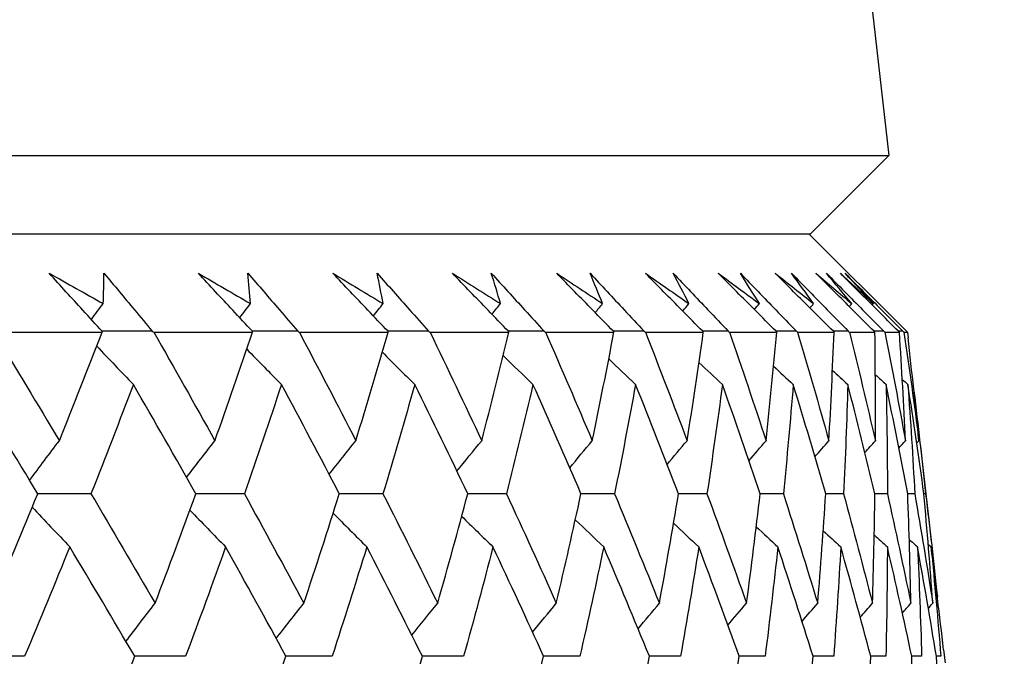
# Model space of a CAD drawing. Units: millimetres. Extents: x 32 to 1156, y 32 to 808.
# Drawn here: x 533 to 537, y 256 to 259 of the extents above; entities that cross this region are included whole.
import ezdxf

# ---------------------------------------------------------------- set-up
doc = ezdxf.new("R2010")
doc.units = ezdxf.units.MM
doc.header["$LTSCALE"] = 4
doc.layers.add('Dimension (ISO)', color=7, linetype='Continuous', lineweight=18, true_color=0x00003f)
doc.layers.add('Visible (ISO)', color=7, linetype='Continuous', lineweight=25, true_color=0x00003f)
doc.styles.add('Samuel Heath (ISO)', font='tahoma.ttf')
doc.dimstyles.new('Samuel Heath (ISO)', dxfattribs={"dimscale": 4, "dimtxt": 3, "dimasz": 2.5, "dimexe": 1, "dimexo": 1.5, "dimgap": 0.762, "dimtad": 0, "dimtih": 1, "dimtoh": 1, "dimrnd": 1e-08, "dimzin": 0, "dimdsep": 46, "dimtxsty": 'Samuel Heath (ISO)', "dimcen": 0.09, "dimdle": 10, "dimclrd": 256, "dimclre": 256, "dimclrt": 256, "dimazin": 0, "dimtfac": 1, "dimtmove": 0, "dimatfit": 3, "dimfxl": 0, "dimtolj": 1, "dimtzin": 0, "dimlwd": 15, "dimlwe": 15, "dimarcsym": 0})

# ---------------------------------------------------------------- blocks, each defined once
blk = doc.blocks.new('*D8')
at = {"layer": 'Defpoints', "color": 0, "transparency": 16777216}
for p in [(646.6534, 462.7271), (611.7234, 247.1582), (646.6534, 247.1582)]:
    blk.add_point(p, dxfattribs=at)
at = {"layer": 'Dimension (ISO)', "color": 176, "lineweight": 15, "true_color": 0x000080, "transparency": 16777216}
for p, q in [((611.7234, 253.1582), (611.7234, 466.7271)), ((646.6534, 253.1582), (646.6534, 466.7271)), ((611.7234, 462.7271), (591.2819, 462.7271)), ((636.6534, 462.7271), (621.7234, 462.7271))]:
    blk.add_line(p, q, dxfattribs=at)
at = {"layer": 'Dimension (ISO)', "color": 176, "true_color": 0x000080, "transparency": 16777216}
for points in [[(621.7234, 464.3937), (621.7234, 461.0604), (611.7234, 462.7271)], [(636.6534, 464.3937), (636.6534, 461.0604), (646.6534, 462.7271)]]:
    blk.add_solid(points, dxfattribs=at)
at = {"layer": 'Dimension (ISO)', "color": 176, "lineweight": 18, "true_color": 0x000080, "transparency": 16777216, "insert": (561.7301, 478.7721), "char_height": 12, "attachment_point": 2, "style": 'Samuel Heath (ISO)'}
blk.add_mtext('\\A1;{\\fAIGDT|b0|i0;\\ln}\\fTahoma|b0|i0;\\S42.00^ 36.00;', dxfattribs=at)

msp = doc.modelspace()

# ---------------------------------------------------------------- linework, layer by layer
at = {"layer": 'Visible (ISO)'}
for p, q in [((535.3714, 272.1615), (536.9257, 258.5196)), ((481.4511, 258.5196), (536.9257, 258.5196)), ((536.5643, 258.1582), (536.9257, 258.5196)), ((481.8125, 258.1582), (536.5643, 258.1582)), ((536.5573, 258.1582), (537.0117, 257.7039)), ((532.7967, 257.7039), (533.2964, 257.7039)), ((533.5349, 257.7039), (533.9903, 257.7039)), ((534.2064, 257.7039), (534.6163, 257.7039)), ((534.8093, 257.7039), (535.1725, 257.7039)), ((535.342, 257.7039), (535.6575, 257.7039)), ((535.803, 257.7039), (536.07, 257.7039)), ((536.191, 257.7039), (536.4088, 257.7039)), ((536.5051, 257.7039), (536.673, 257.7039)), ((536.7442, 257.7039), (536.8618, 257.7039)), ((536.9079, 257.7039), (536.9748, 257.7039)), ((536.9955, 257.7039), (537.0117, 257.7039)), ((537.0117, 257.7039), (537.0146, 257.6784)), ((537.0705, 257.1878), (537.1228, 256.7283)), ((537.0957, 256.9582), (537.0878, 256.9582)), ((537.1786, 256.2386), (537.1856, 256.1777))]:
    msp.add_line(p, q, dxfattribs=at)
for points in [[(533.0523, 257.976), (533.1356, 257.9293), (533.2188, 257.8826), (533.3017, 257.8358)], [(533.3017, 257.8358), (533.3031, 257.8826), (533.3042, 257.9293), (533.3048, 257.976)], [(533.7402, 257.976), (533.8208, 257.9293), (533.9011, 257.8826), (533.9811, 257.8358)], [(533.9811, 257.8358), (533.9775, 257.8826), (533.9734, 257.9293), (533.9689, 257.976)], [(534.3608, 257.976), (534.4384, 257.9293), (534.5157, 257.8826), (534.5927, 257.8358)], [(534.5927, 257.8358), (534.5839, 257.8826), (534.5747, 257.9293), (534.5651, 257.976)], [(534.9124, 257.976), (534.9867, 257.9293), (535.0608, 257.8826), (535.1346, 257.8358)], [(535.1346, 257.8358), (535.1207, 257.8826), (535.1065, 257.9293), (535.0918, 257.976)], [(535.3935, 257.976), (535.4644, 257.9293), (535.535, 257.8826), (535.6054, 257.8358)], [(535.6054, 257.8358), (535.5865, 257.8826), (535.5672, 257.9293), (535.5475, 257.976)], [(535.8028, 257.976), (535.8701, 257.9293), (535.9371, 257.8826), (536.0037, 257.8358)], [(536.0037, 257.8358), (535.9799, 257.8826), (535.9556, 257.9293), (535.9309, 257.976)], [(536.1391, 257.976), (536.2026, 257.9293), (536.2658, 257.8826), (536.3286, 257.8358)], [(536.3286, 257.8358), (536.2998, 257.8826), (536.2706, 257.9293), (536.241, 257.976)], [(536.4015, 257.976), (536.4611, 257.9293), (536.5203, 257.8826), (536.5791, 257.8358)], [(536.5791, 257.8358), (536.5455, 257.8826), (536.5114, 257.9293), (536.477, 257.976)], [(536.5894, 257.976), (536.6448, 257.9293), (536.6998, 257.8826), (536.7545, 257.8358)], [(536.7545, 257.8358), (536.7161, 257.8826), (536.6774, 257.9293), (536.6382, 257.976)], [(536.7022, 257.976), (536.7533, 257.9293), (536.804, 257.8826), (536.8544, 257.8358)], [(536.8544, 257.8358), (536.8114, 257.8826), (536.7679, 257.9293), (536.7241, 257.976)], [(533.2465, 257.7628), (533.2648, 257.7872), (533.2832, 257.8116), (533.3017, 257.8358)], [(533.9309, 257.7713), (533.9476, 257.7928), (533.9644, 257.8144), (533.9811, 257.8358)], [(534.5476, 257.7793), (534.5626, 257.7982), (534.5776, 257.817), (534.5927, 257.8358)], [(535.0948, 257.787), (535.1081, 257.8033), (535.1213, 257.8196), (535.1346, 257.8358)], [(535.5711, 257.7945), (535.5825, 257.8083), (535.5939, 257.8221), (535.6054, 257.8358)], [(535.975, 257.8018), (535.9846, 257.8131), (535.9942, 257.8245), (536.0037, 257.8358)], [(536.3056, 257.8089), (536.3133, 257.8179), (536.321, 257.8269), (536.3286, 257.8358)], [(536.5619, 257.8159), (536.5676, 257.8225), (536.5734, 257.8292), (536.5791, 257.8358)], [(536.7432, 257.8228), (536.747, 257.8271), (536.7508, 257.8315), (536.7545, 257.8358)], [(536.849, 257.8296), (536.8508, 257.8317), (536.8526, 257.8338), (536.8544, 257.8358)], [(533.5274, 257.7082), (533.4503, 257.7084), (533.3732, 257.7086), (533.296, 257.7088)], [(533.2964, 257.7039), (533.2965, 257.7053), (533.2965, 257.7067), (533.2966, 257.7082)], [(533.5274, 257.7082), (533.5299, 257.7067), (533.5324, 257.7053), (533.5349, 257.7039)], [(534.1991, 257.7082), (534.1293, 257.7083), (534.0594, 257.7085), (533.9895, 257.7087)], [(533.9903, 257.7039), (533.9902, 257.7053), (533.9901, 257.7067), (533.9901, 257.7082)], [(534.1991, 257.7082), (534.2015, 257.7067), (534.2039, 257.7053), (534.2064, 257.7039)], [(534.8023, 257.7082), (534.7399, 257.7083), (534.6775, 257.7085), (534.615, 257.7087)], [(534.6163, 257.7039), (534.616, 257.7053), (534.6158, 257.7067), (534.6155, 257.7082)], [(534.8023, 257.7082), (534.8046, 257.7067), (534.807, 257.7053), (534.8093, 257.7039)], [(535.3353, 257.7082), (535.2805, 257.7083), (535.2257, 257.7085), (535.1709, 257.7086)], [(535.1725, 257.7039), (535.1721, 257.7053), (535.1717, 257.7067), (535.1713, 257.7082)], [(535.3353, 257.7082), (535.3375, 257.7067), (535.3397, 257.7053), (535.342, 257.7039)], [(535.7966, 257.7082), (535.7496, 257.7083), (535.7025, 257.7084), (535.6555, 257.7086)], [(535.6575, 257.7039), (535.657, 257.7053), (535.6564, 257.7067), (535.6559, 257.7082)], [(535.7966, 257.7082), (535.7987, 257.7067), (535.8009, 257.7053), (535.803, 257.7039)], [(536.185, 257.7082), (536.1459, 257.7083), (536.1067, 257.7084), (536.0675, 257.7085)], [(536.07, 257.7039), (536.0693, 257.7053), (536.0686, 257.7067), (536.0679, 257.7082)], [(536.185, 257.7082), (536.187, 257.7067), (536.189, 257.7053), (536.191, 257.7039)], [(536.4994, 257.7082), (536.4682, 257.7082), (536.4371, 257.7083), (536.4059, 257.7084)], [(536.4088, 257.7039), (536.4079, 257.7053), (536.4071, 257.7067), (536.4062, 257.7082)], [(536.4994, 257.7082), (536.5013, 257.7067), (536.5032, 257.7053), (536.5051, 257.7039)], [(536.7389, 257.7082), (536.7159, 257.7082), (536.6928, 257.7083), (536.6698, 257.7084)], [(536.673, 257.7039), (536.672, 257.7053), (536.671, 257.7067), (536.67, 257.7082)], [(536.7389, 257.7082), (536.7407, 257.7067), (536.7425, 257.7053), (536.7442, 257.7039)], [(536.903, 257.7082), (536.888, 257.7082), (536.8731, 257.7082), (536.8582, 257.7083)], [(536.8618, 257.7039), (536.8607, 257.7053), (536.8595, 257.7067), (536.8584, 257.7082)], [(536.903, 257.7082), (536.9046, 257.7067), (536.9062, 257.7053), (536.9079, 257.7039)], [(536.991, 257.7082), (536.9843, 257.7082), (536.9776, 257.7082), (536.9709, 257.7082)], [(536.9748, 257.7039), (536.9735, 257.7053), (536.9722, 257.7067), (536.971, 257.7082)], [(536.991, 257.7082), (536.9925, 257.7067), (536.994, 257.7053), (536.9955, 257.7039)], [(532.7967, 257.7039), (532.8986, 257.5369), (532.9994, 257.3701), (533.0991, 257.2034)], [(533.0991, 257.2034), (533.1662, 257.3701), (533.232, 257.537), (533.2964, 257.7039)], [(533.5349, 257.7039), (533.63, 257.5369), (533.7239, 257.3701), (533.8167, 257.2034)], [(533.8167, 257.2034), (533.876, 257.3701), (533.9338, 257.537), (533.9903, 257.7039)], [(534.2064, 257.7039), (534.2944, 257.5369), (534.3812, 257.3701), (534.4669, 257.2034)], [(534.4669, 257.2034), (534.5181, 257.3701), (534.5679, 257.537), (534.6163, 257.7039)], [(534.8093, 257.7039), (534.89, 257.5369), (534.9695, 257.3701), (535.0477, 257.2034)], [(535.0477, 257.2034), (535.0907, 257.3701), (535.1323, 257.537), (535.1725, 257.7039)], [(535.342, 257.7039), (535.4151, 257.5369), (535.4871, 257.3701), (535.5577, 257.2034)], [(535.5577, 257.2034), (535.5924, 257.3701), (535.6257, 257.537), (535.6575, 257.7039)], [(535.803, 257.7039), (535.8684, 257.5369), (535.9326, 257.3701), (535.9954, 257.2034)], [(535.9954, 257.2034), (536.0217, 257.3701), (536.0466, 257.537), (536.07, 257.7039)], [(536.191, 257.7039), (536.2486, 257.5369), (536.3048, 257.3701), (536.3596, 257.2034)], [(536.3596, 257.2034), (536.3775, 257.3701), (536.3938, 257.537), (536.4088, 257.7039)], [(536.5051, 257.7039), (536.5545, 257.5369), (536.6026, 257.3701), (536.6494, 257.2034)], [(536.6494, 257.2034), (536.6587, 257.3701), (536.6665, 257.537), (536.673, 257.7039)], [(536.7442, 257.7039), (536.7855, 257.5369), (536.8254, 257.3701), (536.8638, 257.2034)], [(536.8638, 257.2034), (536.8646, 257.3701), (536.8639, 257.537), (536.8618, 257.7039)], [(536.9079, 257.7039), (536.9408, 257.5369), (536.9723, 257.3701), (537.0025, 257.2034)], [(537.0025, 257.2034), (536.9947, 257.3701), (536.9855, 257.537), (536.9748, 257.7039)], [(536.9955, 257.7039), (537.0201, 257.5369), (537.0432, 257.3701), (537.0649, 257.2034)], [(537.0649, 257.2034), (537.0494, 257.3616), (537.0326, 257.52), (537.0146, 257.6784)], [(533.2715, 257.6396), (533.3276, 257.5804), (533.3839, 257.5215), (533.4405, 257.4628)], [(533.9638, 257.6257), (534.0169, 257.5712), (534.0703, 257.5169), (534.1239, 257.4628)], [(534.5893, 257.6113), (534.639, 257.5616), (534.6889, 257.5121), (534.7389, 257.4628)], [(535.1464, 257.5963), (535.1921, 257.5516), (535.238, 257.5071), (535.284, 257.4628)], [(535.6338, 257.5806), (535.6749, 257.5412), (535.7161, 257.502), (535.7575, 257.4628)], [(536.05, 257.5641), (536.086, 257.5303), (536.122, 257.4965), (536.1581, 257.4628)], [(536.3943, 257.5467), (536.4244, 257.5186), (536.4546, 257.4907), (536.4849, 257.4628)], [(536.6657, 257.528), (536.6893, 257.5062), (536.7131, 257.4845), (536.7368, 257.4628)], [(536.8636, 257.5079), (536.8802, 257.4929), (536.8967, 257.4778), (536.9132, 257.4628)], [(536.9879, 257.4861), (536.9965, 257.4784), (537.0051, 257.4706), (537.0137, 257.4628)], [(532.9994, 256.9582), (532.8976, 257.1263), (532.7946, 257.2945), (532.6906, 257.4628)], [(533.4405, 257.4628), (533.3767, 257.2945), (533.3115, 257.1263), (533.2449, 256.9582)], [(533.7286, 256.9582), (533.6337, 257.1263), (533.5377, 257.2945), (533.4405, 257.4628)], [(534.1239, 257.4628), (534.0681, 257.2945), (534.011, 257.1263), (533.9524, 256.9582)], [(534.3906, 256.9582), (534.3029, 257.1263), (534.214, 257.2945), (534.1239, 257.4628)], [(534.7389, 257.4628), (534.6914, 257.2945), (534.6424, 257.1263), (534.592, 256.9582)], [(534.9834, 256.9582), (534.9032, 257.1263), (534.8217, 257.2945), (534.7389, 257.4628)], [(535.284, 257.4628), (535.2447, 257.2945), (535.2041, 257.1263), (535.1619, 256.9582)], [(535.5056, 256.9582), (535.433, 257.1263), (535.3591, 257.2945), (535.284, 257.4628)], [(535.7575, 257.4628), (535.7267, 257.2945), (535.6944, 257.1263), (535.6607, 256.9582)], [(535.9557, 256.9582), (535.8909, 257.1263), (535.8249, 257.2945), (535.7575, 257.4628)], [(536.1581, 257.4628), (536.1359, 257.2945), (536.1121, 257.1263), (536.0869, 256.9582)], [(536.3323, 256.9582), (536.2756, 257.1263), (536.2176, 257.2945), (536.1581, 257.4628)], [(536.4849, 257.4628), (536.4712, 257.2945), (536.456, 257.1263), (536.4394, 256.9582)], [(536.6346, 256.9582), (536.5861, 257.1263), (536.5362, 257.2945), (536.4849, 257.4628)], [(536.7368, 257.4628), (536.7317, 257.2945), (536.7252, 257.1263), (536.7171, 256.9582)], [(536.8617, 256.9582), (536.8215, 257.1263), (536.7798, 257.2945), (536.7368, 257.4628)], [(536.9132, 257.4628), (536.9168, 257.2945), (536.9189, 257.1263), (536.9195, 256.9582)], [(537.0129, 256.9582), (536.9811, 257.1263), (536.9479, 257.2945), (536.9132, 257.4628)], [(537.0137, 257.4628), (537.0258, 257.2945), (537.0365, 257.1263), (537.0458, 256.9582)], [(537.0878, 256.9582), (537.0646, 257.1263), (537.0398, 257.2945), (537.0137, 257.4628)], [(537.0415, 257.433), (537.0609, 257.2746), (537.0789, 257.1164), (537.0957, 256.9582)], [(532.9617, 257.0203), (533.0072, 257.0816), (533.053, 257.1426), (533.0991, 257.2034)], [(533.6857, 257.0341), (533.7291, 257.0907), (533.7728, 257.1472), (533.8167, 257.2034)], [(534.3435, 257.0482), (534.3844, 257.1001), (534.4255, 257.1518), (534.4669, 257.2034)], [(534.9333, 257.0628), (534.9713, 257.1098), (535.0094, 257.1567), (535.0477, 257.2034)], [(535.4536, 257.0781), (535.4882, 257.12), (535.5229, 257.1617), (535.5577, 257.2034)], [(535.903, 257.0941), (535.9337, 257.1306), (535.9645, 257.167), (535.9954, 257.2034)], [(536.2804, 257.111), (536.3067, 257.1419), (536.3331, 257.1726), (536.3596, 257.2034)], [(536.5848, 257.129), (536.6063, 257.1538), (536.6278, 257.1786), (536.6494, 257.2034)], [(536.8156, 257.1483), (536.8317, 257.1667), (536.8477, 257.185), (536.8638, 257.2034)], [(536.9723, 257.1691), (536.9823, 257.1805), (536.9924, 257.1919), (537.0025, 257.2034)], [(537.0546, 257.1917), (537.058, 257.1956), (537.0614, 257.1995), (537.0649, 257.2034)], [(532.7877, 256.453), (532.8596, 256.6213), (532.9302, 256.7897), (532.9994, 256.9582)], [(533.2449, 256.9582), (533.163, 256.9583), (533.081, 256.9585), (532.9991, 256.9587)], [(533.2449, 256.9582), (533.3447, 256.7897), (533.4432, 256.6213), (533.5407, 256.453)], [(533.5407, 256.453), (533.6047, 256.6213), (533.6674, 256.7897), (533.7286, 256.9582)], [(533.9524, 256.9582), (533.8777, 256.9583), (533.803, 256.9585), (533.7283, 256.9586)], [(533.9524, 256.9582), (534.0451, 256.7897), (534.1366, 256.6213), (534.2269, 256.453)], [(534.2269, 256.453), (534.2829, 256.6213), (534.3374, 256.7897), (534.3906, 256.9582)], [(534.592, 256.9582), (534.5248, 256.9583), (534.4576, 256.9584), (534.3903, 256.9586)], [(534.592, 256.9582), (534.6774, 256.7897), (534.7616, 256.6213), (534.8445, 256.453)], [(534.8445, 256.453), (534.8922, 256.6213), (534.9386, 256.7897), (534.9834, 256.9582)], [(535.1619, 256.9582), (535.1024, 256.9583), (535.0428, 256.9584), (534.9833, 256.9585)], [(535.1619, 256.9582), (535.2398, 256.7897), (535.3164, 256.6213), (535.3918, 256.453)], [(535.3918, 256.453), (535.4312, 256.6213), (535.4691, 256.7897), (535.5056, 256.9582)], [(535.6607, 256.9582), (535.6089, 256.9583), (535.5572, 256.9584), (535.5055, 256.9585)], [(535.6607, 256.9582), (535.7308, 256.7897), (535.7997, 256.6213), (535.8672, 256.453)], [(535.8672, 256.453), (535.8982, 256.6213), (535.9277, 256.7897), (535.9557, 256.9582)], [(536.0869, 256.9582), (536.0431, 256.9583), (535.9993, 256.9584), (535.9556, 256.9585)], [(536.0869, 256.9582), (536.1491, 256.7897), (536.21, 256.6213), (536.2695, 256.453)], [(536.2695, 256.453), (536.292, 256.6213), (536.3129, 256.7897), (536.3323, 256.9582)], [(536.4394, 256.9582), (536.4037, 256.9582), (536.368, 256.9583), (536.3323, 256.9584)], [(536.4394, 256.9582), (536.4935, 256.7897), (536.5463, 256.6213), (536.5977, 256.453)], [(536.5977, 256.453), (536.6115, 256.6213), (536.6238, 256.7897), (536.6346, 256.9582)], [(536.7171, 256.9582), (536.6896, 256.9582), (536.6621, 256.9583), (536.6346, 256.9584)], [(536.7171, 256.9582), (536.763, 256.7897), (536.8075, 256.6213), (536.8506, 256.453)], [(536.8506, 256.453), (536.8558, 256.6213), (536.8595, 256.7897), (536.8617, 256.9582)], [(536.9195, 256.9582), (536.9002, 256.9582), (536.8809, 256.9583), (536.8616, 256.9583)], [(536.9195, 256.9582), (536.957, 256.7897), (536.9931, 256.6213), (537.0278, 256.453)], [(537.0278, 256.453), (537.0243, 256.6213), (537.0193, 256.7897), (537.0129, 256.9582)], [(537.0458, 256.9582), (537.0348, 256.9582), (537.0238, 256.9582), (537.0129, 256.9582)], [(537.0458, 256.9582), (537.0748, 256.7897), (537.1025, 256.6213), (537.1286, 256.453)], [(537.1286, 256.453), (537.1165, 256.6213), (537.1029, 256.7897), (537.0878, 256.9582)], [(537.0957, 256.9582), (537.115, 256.7998), (537.133, 256.6415), (537.1497, 256.4833)], [(532.9741, 256.8967), (533.0315, 256.8352), (533.0891, 256.7741), (533.147, 256.7132)], [(533.7012, 256.8829), (533.7559, 256.8261), (533.8109, 256.7695), (533.8661, 256.7132)], [(534.3622, 256.8688), (534.4138, 256.8167), (534.4656, 256.7649), (534.5175, 256.7132)], [(534.9556, 256.8541), (535.0034, 256.807), (535.0514, 256.76), (535.0995, 256.7132)], [(535.4795, 256.8388), (535.5231, 256.7968), (535.5667, 256.755), (535.6105, 256.7132)], [(535.9328, 256.8228), (535.9715, 256.7862), (536.0102, 256.7496), (536.0491, 256.7132)], [(536.3144, 256.8059), (536.3475, 256.7749), (536.3807, 256.744), (536.414, 256.7132)], [(536.6232, 256.7878), (536.6502, 256.7629), (536.6773, 256.738), (536.7044, 256.7132)], [(536.8586, 256.7685), (536.8788, 256.75), (536.899, 256.7316), (536.9193, 256.7132)], [(533.147, 256.7132), (533.0789, 256.5448), (533.0095, 256.3764), (532.9387, 256.2082)], [(533.4465, 256.2082), (533.3478, 256.3764), (533.248, 256.5448), (533.147, 256.7132)], [(533.8661, 256.7132), (533.806, 256.5448), (533.7445, 256.3764), (533.6816, 256.2082)], [(534.1445, 256.2082), (534.0528, 256.3764), (533.96, 256.5448), (533.8661, 256.7132)], [(534.5175, 256.7132), (534.4656, 256.5448), (534.4122, 256.3764), (534.3574, 256.2082)], [(534.774, 256.2082), (534.6897, 256.3764), (534.6042, 256.5448), (534.5175, 256.7132)], [(535.0995, 256.7132), (535.0559, 256.5448), (535.0108, 256.3764), (534.9643, 256.2082)], [(535.3334, 256.2082), (535.2567, 256.3764), (535.1787, 256.5448), (535.0995, 256.7132)], [(535.6105, 256.7132), (535.5753, 256.5448), (535.5386, 256.3764), (535.5005, 256.2082)], [(535.8212, 256.2082), (535.7523, 256.3764), (535.682, 256.5448), (535.6105, 256.7132)], [(536.0491, 256.7132), (536.0224, 256.5448), (535.9942, 256.3764), (535.9646, 256.2082)], [(536.2359, 256.2082), (536.175, 256.3764), (536.1127, 256.5448), (536.0491, 256.7132)], [(536.414, 256.7132), (536.3959, 256.5448), (536.3763, 256.3764), (536.3552, 256.2082)], [(536.5765, 256.2082), (536.5237, 256.3764), (536.4696, 256.5448), (536.414, 256.7132)], [(536.7044, 256.7132), (536.6949, 256.5448), (536.6839, 256.3764), (536.6714, 256.2082)], [(536.8421, 256.2082), (536.7976, 256.3764), (536.7517, 256.5448), (536.7044, 256.7132)], [(536.9193, 256.7132), (536.9184, 256.5448), (536.9161, 256.3764), (536.9123, 256.2082)], [(537.0318, 256.2082), (536.9957, 256.3764), (536.9582, 256.5448), (536.9193, 256.7132)], [(537.0202, 256.7476), (537.0328, 256.7362), (537.0455, 256.7247), (537.0582, 256.7132)], [(537.0582, 256.7132), (537.066, 256.5448), (537.0724, 256.3764), (537.0772, 256.2082)], [(537.1453, 256.2082), (537.1177, 256.3764), (537.0887, 256.5448), (537.0582, 256.7132)], [(537.1077, 256.7249), (537.1121, 256.721), (537.1164, 256.7171), (537.1207, 256.7132)], [(537.1207, 256.7132), (537.1372, 256.5448), (537.1522, 256.3764), (537.1657, 256.2082)], [(537.1786, 256.2386), (537.1606, 256.3968), (537.1413, 256.5549), (537.1207, 256.7132)], [(533.4062, 256.2768), (533.4507, 256.3358), (533.4956, 256.3945), (533.5407, 256.453)], [(534.0994, 256.2907), (534.1417, 256.345), (534.1842, 256.3991), (534.2269, 256.453)], [(534.7253, 256.3051), (534.7649, 256.3546), (534.8046, 256.4039), (534.8445, 256.453)], [(535.2823, 256.32), (535.3186, 256.3645), (535.3551, 256.4088), (535.3918, 256.453)], [(535.7687, 256.3356), (535.8014, 256.3749), (535.8343, 256.414), (535.8672, 256.453)], [(536.1835, 256.3521), (536.2121, 256.3858), (536.2408, 256.4194), (536.2695, 256.453)], [(536.5255, 256.3695), (536.5495, 256.3974), (536.5735, 256.4252), (536.5977, 256.453)], [(536.794, 256.3881), (536.8128, 256.4097), (536.8317, 256.4314), (536.8506, 256.453)], [(536.9883, 256.4081), (537.0014, 256.4231), (537.0146, 256.438), (537.0278, 256.453)], [(537.1081, 256.4298), (537.1149, 256.4375), (537.1218, 256.4452), (537.1286, 256.453)], [(532.9387, 256.2082), (532.8531, 256.2083), (532.7674, 256.2084), (532.6818, 256.2086)], [(533.2457, 255.7026), (533.314, 255.8711), (533.381, 256.0396), (533.4465, 256.2082)], [(533.6816, 256.2082), (533.6032, 256.2083), (533.5247, 256.2084), (533.4463, 256.2085)], [(533.9678, 255.7026), (534.0281, 255.8711), (534.087, 256.0396), (534.1445, 256.2082)], [(534.3574, 256.2082), (534.2864, 256.2083), (534.2153, 256.2084), (534.1443, 256.2085)], [(534.6219, 255.7026), (534.674, 255.8711), (534.7247, 256.0396), (534.774, 256.2082)], [(534.9643, 256.2082), (534.9008, 256.2083), (534.8373, 256.2084), (534.7738, 256.2085)], [(535.2063, 255.7026), (535.2501, 255.8711), (535.2925, 256.0396), (535.3334, 256.2082)], [(535.5005, 256.2082), (535.4447, 256.2083), (535.389, 256.2084), (535.3333, 256.2085)], [(535.7194, 255.7026), (535.7548, 255.8711), (535.7887, 256.0396), (535.8212, 256.2082)], [(535.9646, 256.2082), (535.9167, 256.2083), (535.8689, 256.2083), (535.8211, 256.2084)], [(536.1598, 255.7026), (536.1866, 255.8711), (536.212, 256.0396), (536.2359, 256.2082)], [(536.3552, 256.2082), (536.3154, 256.2082), (536.2756, 256.2083), (536.2358, 256.2084)], [(536.5263, 255.7026), (536.5445, 255.8711), (536.5613, 256.0396), (536.5765, 256.2082)], [(536.6714, 256.2082), (536.6398, 256.2082), (536.6081, 256.2083), (536.5765, 256.2083)], [(536.8178, 255.7026), (536.8274, 255.8711), (536.8355, 256.0396), (536.8421, 256.2082)], [(536.9123, 256.2082), (536.8889, 256.2082), (536.8655, 256.2083), (536.842, 256.2083)], [(537.0772, 256.2082), (537.0621, 256.2082), (537.0469, 256.2082), (537.0318, 256.2083)], [(537.0336, 255.7026), (537.0345, 255.8711), (537.0339, 256.0396), (537.0318, 256.2082)], [(537.1657, 256.2082), (537.1589, 256.2082), (537.1521, 256.2082), (537.1452, 256.2082)], [(537.1731, 255.7026), (537.1653, 255.8711), (537.156, 256.0396), (537.1453, 256.2082)]]:
    msp.add_open_spline(points, degree=3, dxfattribs=at)
for points, knots in [([(533.2966, 257.7082), (533.2668, 257.7407), (533.237, 257.7732), (533.1554, 257.8624), (533.1037, 257.9192), (533.0523, 257.976)], [0.01023643, 0.01023643, 0.01023643, 0.01023643, 0.02406176, 0.02406176, 0.0482008, 0.0482008, 0.0482008, 0.0482008]), ([(533.3048, 257.976), (533.3519, 257.9198), (533.3988, 257.8635), (533.4728, 257.7742), (533.5001, 257.7412), (533.5274, 257.7082)], [0, 0, 0, 0, 0.0239146, 0.0239146, 0.03796435, 0.03796435, 0.03796435, 0.03796435]), ([(533.9901, 257.7082), (533.9596, 257.7407), (533.9291, 257.7732), (533.8457, 257.8624), (533.7928, 257.9192), (533.7402, 257.976)], [0.01023643, 0.01023643, 0.01023643, 0.01023643, 0.02406176, 0.02406176, 0.0482008, 0.0482008, 0.0482008, 0.0482008]), ([(533.9689, 257.976), (534.0176, 257.9198), (534.0661, 257.8635), (534.1426, 257.7742), (534.1709, 257.7412), (534.1991, 257.7082)], [0, 0, 0, 0, 0.0239146, 0.0239146, 0.03796435, 0.03796435, 0.03796435, 0.03796435]), ([(534.6155, 257.7082), (534.5845, 257.7407), (534.5534, 257.7732), (534.4684, 257.8624), (534.4145, 257.9192), (534.3608, 257.976)], [0.01023643, 0.01023643, 0.01023643, 0.01023643, 0.02406176, 0.02406176, 0.0482008, 0.0482008, 0.0482008, 0.0482008]), ([(534.5651, 257.976), (534.6153, 257.9198), (534.6652, 257.8635), (534.7441, 257.7742), (534.7732, 257.7412), (534.8023, 257.7082)], [0, 0, 0, 0, 0.0239146, 0.0239146, 0.03796435, 0.03796435, 0.03796435, 0.03796435]), ([(535.1713, 257.7082), (535.1398, 257.7407), (535.1082, 257.7732), (535.0218, 257.8624), (534.967, 257.9192), (534.9124, 257.976)], [0.01023643, 0.01023643, 0.01023643, 0.01023643, 0.02406176, 0.02406176, 0.0482008, 0.0482008, 0.0482008, 0.0482008]), ([(535.0918, 257.976), (535.1432, 257.9198), (535.1944, 257.8635), (535.2755, 257.7742), (535.3054, 257.7412), (535.3353, 257.7082)], [0, 0, 0, 0, 0.0239146, 0.0239146, 0.03796435, 0.03796435, 0.03796435, 0.03796435]), ([(535.6559, 257.7082), (535.6239, 257.7407), (535.592, 257.7732), (535.5045, 257.8624), (535.4489, 257.9192), (535.3935, 257.976)], [0.01023643, 0.01023643, 0.01023643, 0.01023643, 0.02406176, 0.02406176, 0.0482008, 0.0482008, 0.0482008, 0.0482008]), ([(535.5475, 257.976), (535.6, 257.9198), (535.6524, 257.8635), (535.7354, 257.7742), (535.766, 257.7412), (535.7966, 257.7082)], [0, 0, 0, 0, 0.0239146, 0.0239146, 0.03796435, 0.03796435, 0.03796435, 0.03796435]), ([(536.0679, 257.7082), (536.0356, 257.7407), (536.0034, 257.7732), (535.9149, 257.8624), (535.8588, 257.9192), (535.8028, 257.976)], [0.01023643, 0.01023643, 0.01023643, 0.01023643, 0.02406176, 0.02406176, 0.0482008, 0.0482008, 0.0482008, 0.0482008]), ([(535.9309, 257.976), (535.9845, 257.9198), (536.0379, 257.8635), (536.1225, 257.7742), (536.1538, 257.7412), (536.185, 257.7082)], [0, 0, 0, 0, 0.0239146, 0.0239146, 0.03796435, 0.03796435, 0.03796435, 0.03796435]), ([(536.4062, 257.7082), (536.3737, 257.7407), (536.3413, 257.7732), (536.2522, 257.8624), (536.1956, 257.9192), (536.1391, 257.976)], [0.01023643, 0.01023643, 0.01023643, 0.01023643, 0.02406176, 0.02406176, 0.0482008, 0.0482008, 0.0482008, 0.0482008]), ([(536.241, 257.976), (536.2954, 257.9198), (536.3498, 257.8635), (536.4358, 257.7742), (536.4676, 257.7412), (536.4994, 257.7082)], [0, 0, 0, 0, 0.0239146, 0.0239146, 0.03796435, 0.03796435, 0.03796435, 0.03796435]), ([(536.67, 257.7082), (536.6373, 257.7407), (536.6047, 257.7732), (536.5152, 257.8624), (536.4583, 257.9192), (536.4015, 257.976)], [0.01023643, 0.01023643, 0.01023643, 0.01023643, 0.02406176, 0.02406176, 0.0482008, 0.0482008, 0.0482008, 0.0482008]), ([(536.477, 257.976), (536.5321, 257.9198), (536.5872, 257.8635), (536.6744, 257.7742), (536.7067, 257.7412), (536.7389, 257.7082)], [0, 0, 0, 0, 0.0239146, 0.0239146, 0.03796435, 0.03796435, 0.03796435, 0.03796435]), ([(536.8584, 257.7082), (536.8257, 257.7407), (536.793, 257.7732), (536.7034, 257.8624), (536.6464, 257.9192), (536.5894, 257.976)], [0.01023643, 0.01023643, 0.01023643, 0.01023643, 0.02406176, 0.02406176, 0.0482008, 0.0482008, 0.0482008, 0.0482008]), ([(536.6382, 257.976), (536.6939, 257.9198), (536.7495, 257.8635), (536.8377, 257.7742), (536.8703, 257.7412), (536.903, 257.7082)], [0, 0, 0, 0, 0.0239146, 0.0239146, 0.03796435, 0.03796435, 0.03796435, 0.03796435]), ([(536.971, 257.7082), (536.9383, 257.7407), (536.9057, 257.7732), (536.8161, 257.8624), (536.7591, 257.9192), (536.7022, 257.976)], [0.01023643, 0.01023643, 0.01023643, 0.01023643, 0.02406176, 0.02406176, 0.0482008, 0.0482008, 0.0482008, 0.0482008]), ([(536.7241, 257.976), (536.7802, 257.9198), (536.8363, 257.8635), (536.9252, 257.7742), (536.9581, 257.7412), (536.991, 257.7082)], [0, 0, 0, 0, 0.0239146, 0.0239146, 0.03796435, 0.03796435, 0.03796435, 0.03796435])]:
    msp.add_open_spline(points, degree=3, knots=knots, dxfattribs=at)

# ---------------------------------------------------------------- dimensions: what is measured, and where the dimension line sits
at = {"layer": 'Dimension (ISO)', "color": 176, "lineweight": 18, "true_color": 0x000080}
dim = msp.add_linear_dim(base=(646.6534, 462.7271), p1=(611.7234, 247.1582), p2=(646.6534, 247.1582), angle=180, text='{\\fAIGDT|b0|i0;\\ln}\\fTahoma|b0|i0;<>', dimstyle='Samuel Heath (ISO)', override={"dimgap": 0.762, "dimtih": 0, "dimtoh": 0, "dimdec": 2, "dimtol": 0, "dimlim": 1, "dimtp": 7.07, "dimtm": -1.07, "dimtdec": 2, "dimtofl": 0, "dimatfit": 2}, dxfattribs=at)
dim.commit()
dim.dimension.update_dxf_attribs({"geometry": '*D8', "text_midpoint": (561.7301, 462.7271), "dimtype": 160})

doc.saveas('drawing.dxf')
